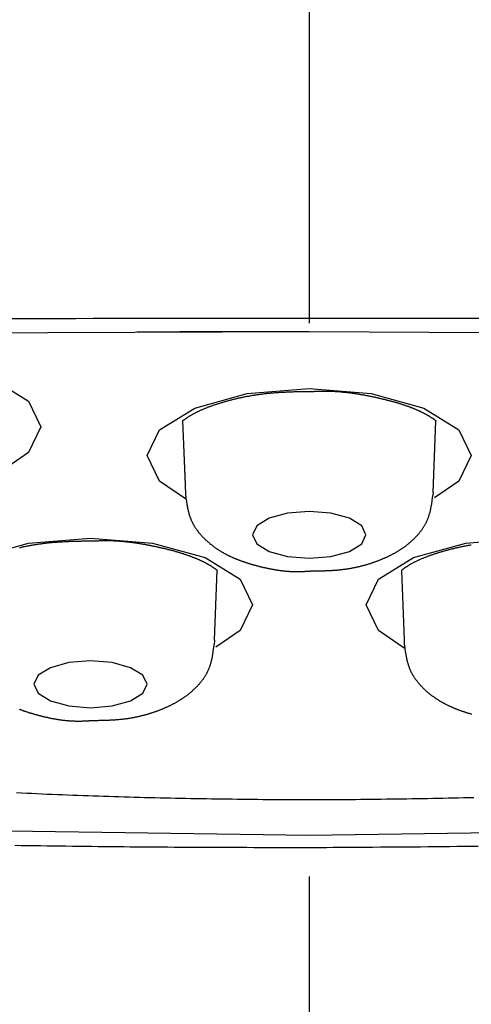
# Model space of a CAD drawing. Units: millimetres. Extents: x 0 to 1098, y 0 to 642.
# Drawn here: x 607 to 612, y 327 to 338 of the extents above; entities that cross this region are included whole.
import ezdxf

# ---------------------------------------------------------------- set-up
doc = ezdxf.new("R2010")
doc.units = ezdxf.units.MM
doc.linetypes.add('CENTER', pattern=[50.8, 31.75, -6.35, 6.35, -6.35])
doc.layers.add('PIC01', color=7, linetype='Continuous')

# ---------------------------------------------------------------- blocks, each defined once
blk = doc.blocks.new('SUB1')
at = {"layer": 'PIC01', "color": 7, "linetype": 'Continuous'}
for p, q in [((-3.617, -0.702), (-3.215, -0.951)), ((-1.312, -1.03), (-0.71, -0.864)), ((-0.71, -0.864), (0, -0.805)), ((0, -0.805), (0.71, -0.864)), ((0.71, -0.864), (1.312, -1.03)), ((-3.215, -0.951), (-3.074, -1.245)), ((-1.715, -1.279), (-1.312, -1.03)), ((1.312, -1.03), (1.715, -1.279)), ((-3.074, -1.245), (-3.215, -1.539)), ((-3.074, -1.245), (-3.074, -1.245)), ((-1.856, -1.573), (-1.715, -1.279)), ((1.715, -1.279), (1.856, -1.573)), ((-3.215, -1.539), (-3.492, -1.731)), ((-1.715, -1.867), (-1.856, -1.573)), ((1.856, -1.573), (1.715, -1.867)), ((1.856, -1.573), (1.856, -1.573)), ((-1.419, -2.069), (-1.715, -1.867)), ((1.715, -1.867), (1.437, -2.06)), ((1.417, -2.045), (1.417, -2.045)), ((-3.819, -2.745), (-3.217, -2.578)), ((-3.217, -2.578), (-2.507, -2.52)), ((-2.507, -2.52), (-1.796, -2.578)), ((-1.796, -2.578), (-1.194, -2.745)), ((1.194, -2.745), (1.796, -2.578)), ((1.796, -2.578), (2.507, -2.52)), ((-1.194, -2.745), (-0.792, -2.994)), ((0.792, -2.994), (1.194, -2.745)), ((-0.792, -2.994), (-0.651, -3.288)), ((0.651, -3.288), (0.792, -2.994)), ((-0.651, -3.288), (-0.792, -3.582)), ((-0.651, -3.288), (-0.651, -3.288)), ((0.792, -3.582), (0.651, -3.288)), ((-0.792, -3.582), (-1.069, -3.774)), ((1.087, -3.783), (0.792, -3.582)), ((-1.09, -3.759), (-1.09, -3.759))]:
    blk.add_line(p, q, dxfattribs=at)
for points in [[(21.894, -0.4), (10.968, -0.216), (0, -0.155), (-6.991, -0.18)], [(-3.354, -5.441), (-3.296, -5.444), (-3.237, -5.447), (-3.178, -5.449), (-3.12, -5.452), (-3.061, -5.454), (-3.002, -5.457), (-2.944, -5.459), (-2.885, -5.462), (-2.826, -5.464), (-2.768, -5.466), (-2.709, -5.469), (-2.65, -5.471), (-2.591, -5.473), (-2.533, -5.475), (-2.474, -5.477), (-2.415, -5.479), (-2.356, -5.481), (-2.298, -5.483), (-2.239, -5.485), (-2.18, -5.487), (-2.121, -5.488), (-2.062, -5.49), (-2.004, -5.492), (-1.945, -5.493), (-1.886, -5.495), (-1.827, -5.497), (-1.768, -5.498), (-1.709, -5.499), (-1.65, -5.501), (-1.591, -5.502), (-1.533, -5.503), (-1.474, -5.505), (-1.415, -5.506), (-1.356, -5.507), (-1.297, -5.508), (-1.238, -5.509), (-1.179, -5.51), (-1.12, -5.511), (-1.061, -5.512), (-1.002, -5.513), (-0.943, -5.514), (-0.884, -5.514), (-0.826, -5.515), (-0.767, -5.516), (-0.708, -5.516), (-0.649, -5.517), (-0.59, -5.517), (-0.531, -5.518), (-0.472, -5.518), (-0.413, -5.519), (-0.354, -5.519), (-0.295, -5.519), (-0.236, -5.519), (-0.177, -5.52), (-0.118, -5.52), (-0.059, -5.52), (0, -5.52), (0.059, -5.52), (0.118, -5.52), (0.177, -5.52), (0.236, -5.519), (0.295, -5.519), (0.354, -5.519), (0.413, -5.519), (0.472, -5.518), (0.531, -5.518), (0.59, -5.517), (0.649, -5.517), (0.707, -5.516), (0.766, -5.516), (0.825, -5.515), (0.884, -5.514), (0.943, -5.513), (1.002, -5.513), (1.061, -5.512), (1.12, -5.511), (1.179, -5.51), (1.238, -5.509), (1.297, -5.508), (1.356, -5.507), (1.415, -5.506), (1.473, -5.504), (1.532, -5.503), (1.591, -5.502), (1.65, -5.501), (1.709, -5.499), (1.768, -5.498), (1.827, -5.496), (1.886, -5.495)]]:
    blk.add_lwpolyline(points, dxfattribs=at)
blk = doc.blocks.new('SUB2')
at = {"layer": 'PIC01', "color": 7, "linetype": 'Continuous'}
for p, q in [((-1.451, -1.176), (-1.423, -1.906)), ((1.419, -1.996), (1.451, -1.174)), ((-1.438, -1.541), (-1.437, -1.542)), ((1.437, -1.542), (1.438, -1.541)), ((-1.423, -1.906), (-1.417, -2.029)), ((1.419, -1.996), (1.417, -2.033)), ((1.417, -2.045), (1.417, -2.045)), ((-0.249, -2.235), (-0.46, -2.293)), ((0, -2.215), (-0.249, -2.235)), ((0.249, -2.235), (0, -2.215)), ((0.46, -2.293), (0.249, -2.235)), ((-0.46, -2.293), (-0.601, -2.381)), ((0.601, -2.381), (0.46, -2.293)), ((-0.601, -2.381), (-0.65, -2.484)), ((-0.65, -2.484), (-0.601, -2.587)), ((0.65, -2.484), (0.601, -2.381)), ((0.601, -2.587), (0.65, -2.484)), ((-0.601, -2.587), (-0.46, -2.674)), ((0.46, -2.674), (0.601, -2.587)), ((-0.46, -2.674), (-0.249, -2.732)), ((0.249, -2.732), (0.46, -2.674)), ((-0.249, -2.732), (0, -2.753)), ((0, -2.753), (0.249, -2.732)), ((-1.087, -3.692), (-1.056, -2.888)), ((1.056, -2.891), (1.087, -3.69)), ((-1.07, -3.257), (-1.069, -3.256)), ((1.069, -3.256), (1.07, -3.257)), ((-1.087, -3.692), (-1.09, -3.747)), ((1.087, -3.69), (1.089, -3.743)), ((-1.09, -3.759), (-1.09, -3.759)), ((-2.755, -3.95), (-2.966, -4.008)), ((-2.507, -3.929), (-2.755, -3.95)), ((-2.258, -3.95), (-2.507, -3.929)), ((-2.047, -4.008), (-2.258, -3.95)), ((-2.966, -4.008), (-3.107, -4.095)), ((-1.906, -4.095), (-2.047, -4.008)), ((-3.107, -4.095), (-3.157, -4.198)), ((-1.857, -4.198), (-1.906, -4.095)), ((-3.157, -4.198), (-3.107, -4.301)), ((-1.906, -4.301), (-1.857, -4.198)), ((-3.107, -4.301), (-2.966, -4.389)), ((-2.966, -4.389), (-2.755, -4.447)), ((-2.258, -4.447), (-2.047, -4.389)), ((-2.047, -4.389), (-1.906, -4.301)), ((-2.755, -4.447), (-2.507, -4.467)), ((-2.507, -4.467), (-2.258, -4.447))]:
    blk.add_line(p, q, dxfattribs=at)
for points in [[(-1.451, -1.176), (-1.447, -1.173), (-1.443, -1.17), (-1.439, -1.168), (-1.435, -1.165), (-1.431, -1.162), (-1.427, -1.159), (-1.423, -1.156), (-1.419, -1.153), (-1.415, -1.15), (-1.41, -1.147), (-1.406, -1.144), (-1.401, -1.141), (-1.396, -1.137), (-1.391, -1.134), (-1.386, -1.13), (-1.381, -1.127), (-1.375, -1.124), (-1.37, -1.12), (-1.364, -1.117), (-1.359, -1.113), (-1.353, -1.11), (-1.347, -1.107), (-1.341, -1.103), (-1.335, -1.1), (-1.329, -1.097), (-1.323, -1.093), (-1.317, -1.09), (-1.311, -1.086), (-1.305, -1.083), (-1.298, -1.08), (-1.292, -1.077), (-1.285, -1.073), (-1.279, -1.07), (-1.272, -1.067), (-1.265, -1.064), (-1.258, -1.06), (-1.252, -1.057), (-1.245, -1.054), (-1.238, -1.051), (-1.23, -1.048), (-1.223, -1.045), (-1.216, -1.042), (-1.209, -1.038), (-1.201, -1.035), (-1.194, -1.032), (-1.187, -1.029), (-1.179, -1.026), (-1.171, -1.023), (-1.164, -1.02), (-1.156, -1.017), (-1.148, -1.014), (-1.14, -1.011), (-1.132, -1.009), (-1.124, -1.006), (-1.116, -1.003), (-1.108, -1), (-1.1, -0.997), (-1.092, -0.994), (-1.084, -0.991), (-1.075, -0.989), (-1.067, -0.986), (-1.058, -0.983), (-1.05, -0.98), (-1.041, -0.978), (-1.033, -0.975), (-1.024, -0.972), (-1.015, -0.969), (-1.007, -0.967), (-0.998, -0.964), (-0.989, -0.961), (-0.98, -0.959), (-0.971, -0.956), (-0.962, -0.954), (-0.953, -0.951), (-0.944, -0.949), (-0.935, -0.946), (-0.925, -0.944), (-0.916, -0.941), (-0.907, -0.939), (-0.897, -0.936), (-0.888, -0.934), (-0.879, -0.931), (-0.869, -0.929), (-0.86, -0.927), (-0.85, -0.924), (-0.84, -0.922), (-0.831, -0.92), (-0.821, -0.917), (-0.811, -0.915), (-0.801, -0.913), (-0.792, -0.911), (-0.782, -0.909), (-0.772, -0.907), (-0.762, -0.904), (-0.752, -0.902), (-0.742, -0.9), (-0.732, -0.898), (-0.722, -0.896), (-0.712, -0.894), (-0.701, -0.892), (-0.691, -0.891), (-0.681, -0.889), (-0.671, -0.887), (-0.66, -0.885), (-0.65, -0.883), (-0.64, -0.882), (-0.629, -0.88), (-0.619, -0.878), (-0.608, -0.877), (-0.598, -0.875), (-0.587, -0.873), (-0.577, -0.872), (-0.566, -0.87), (-0.556, -0.869), (-0.545, -0.868), (-0.534, -0.866), (-0.524, -0.865), (-0.513, -0.864), (-0.502, -0.862), (-0.491, -0.861), (-0.481, -0.86), (-0.47, -0.859), (-0.459, -0.858), (-0.448, -0.857), (-0.437, -0.856), (-0.427, -0.855), (-0.416, -0.854), (-0.405, -0.853), (-0.394, -0.852), (-0.383, -0.851), (-0.372, -0.85), (-0.361, -0.85), (-0.349, -0.849), (-0.338, -0.848), (-0.327, -0.848), (-0.316, -0.847), (-0.305, -0.846), (-0.294, -0.846), (-0.282, -0.845), (-0.271, -0.845), (-0.26, -0.844), (-0.249, -0.844), (-0.238, -0.844), (-0.227, -0.843), (-0.216, -0.843), (-0.205, -0.842), (-0.195, -0.842), (-0.184, -0.842), (-0.173, -0.841), (-0.162, -0.841), (-0.151, -0.841), (-0.139, -0.841), (-0.128, -0.84), (-0.116, -0.84), (-0.104, -0.84), (-0.092, -0.84), (-0.079, -0.84), (-0.067, -0.839), (-0.054, -0.839), (-0.041, -0.839), (-0.028, -0.839), (-0.016, -0.839), (-0.004, -0.839), (0.007, -0.839), (0.018, -0.838), (0.027, -0.838), (0.036, -0.838), (0.044, -0.838)], [(0.044, -0.838), (0.05, -0.838), (0.057, -0.838), (0.065, -0.837), (0.074, -0.837), (0.083, -0.836), (0.092, -0.836), (0.102, -0.836), (0.112, -0.835), (0.122, -0.835), (0.132, -0.835), (0.142, -0.834), (0.152, -0.834), (0.162, -0.834), (0.172, -0.834), (0.181, -0.834), (0.19, -0.834), (0.199, -0.834), (0.208, -0.834), (0.217, -0.834), (0.226, -0.835), (0.234, -0.835), (0.243, -0.835), (0.252, -0.835), (0.26, -0.836), (0.269, -0.836), (0.278, -0.837), (0.287, -0.837), (0.296, -0.838), (0.305, -0.838), (0.314, -0.839), (0.323, -0.839), (0.332, -0.84), (0.341, -0.841), (0.35, -0.841), (0.359, -0.842), (0.368, -0.843), (0.377, -0.844), (0.386, -0.845), (0.394, -0.845), (0.403, -0.846), (0.412, -0.847), (0.421, -0.848), (0.43, -0.849), (0.439, -0.85), (0.447, -0.851), (0.456, -0.852), (0.465, -0.854), (0.474, -0.855), (0.482, -0.856), (0.491, -0.857), (0.5, -0.858), (0.508, -0.859), (0.517, -0.861), (0.526, -0.862), (0.534, -0.863), (0.543, -0.865), (0.552, -0.866), (0.56, -0.867), (0.569, -0.869), (0.577, -0.87), (0.586, -0.872), (0.595, -0.873), (0.603, -0.875), (0.612, -0.876), (0.62, -0.878), (0.628, -0.879), (0.637, -0.881), (0.645, -0.882), (0.654, -0.884), (0.662, -0.885), (0.67, -0.887), (0.679, -0.889), (0.687, -0.89), (0.695, -0.892), (0.704, -0.894), (0.712, -0.895), (0.72, -0.897), (0.728, -0.899), (0.736, -0.9), (0.744, -0.902), (0.753, -0.904), (0.761, -0.906), (0.769, -0.907), (0.777, -0.909), (0.785, -0.911), (0.793, -0.913), (0.801, -0.915), (0.809, -0.916), (0.816, -0.918), (0.824, -0.92), (0.832, -0.922), (0.84, -0.924), (0.848, -0.926), (0.856, -0.927), (0.863, -0.929), (0.871, -0.931), (0.879, -0.933), (0.886, -0.935), (0.894, -0.937), (0.902, -0.939), (0.909, -0.941), (0.917, -0.943), (0.924, -0.945), (0.932, -0.947), (0.939, -0.949), (0.946, -0.951), (0.954, -0.953), (0.961, -0.955), (0.968, -0.957), (0.976, -0.959), (0.983, -0.961), (0.99, -0.963), (0.997, -0.965), (1.004, -0.967), (1.011, -0.969), (1.019, -0.971), (1.026, -0.974), (1.033, -0.976), (1.04, -0.978), (1.046, -0.98), (1.053, -0.982), (1.06, -0.984), (1.067, -0.987), (1.074, -0.989), (1.081, -0.991), (1.087, -0.993), (1.094, -0.996), (1.101, -0.998), (1.107, -1), (1.114, -1.002), (1.12, -1.005), (1.127, -1.007), (1.133, -1.009), (1.14, -1.012), (1.146, -1.014), (1.152, -1.016), (1.159, -1.019), (1.165, -1.021), (1.171, -1.024), (1.177, -1.026), (1.183, -1.028), (1.189, -1.031), (1.195, -1.033), (1.201, -1.036), (1.207, -1.038), (1.213, -1.041), (1.219, -1.043), (1.225, -1.046), (1.231, -1.048), (1.236, -1.051), (1.242, -1.053), (1.248, -1.056), (1.253, -1.058), (1.259, -1.061), (1.265, -1.064), (1.27, -1.066), (1.275, -1.069), (1.281, -1.071), (1.286, -1.074), (1.291, -1.077), (1.297, -1.079), (1.302, -1.082), (1.307, -1.084), (1.312, -1.087), (1.317, -1.09), (1.322, -1.092), (1.327, -1.095), (1.332, -1.098), (1.337, -1.1), (1.342, -1.103), (1.346, -1.106), (1.351, -1.108), (1.356, -1.111), (1.36, -1.114), (1.365, -1.116), (1.369, -1.119), (1.374, -1.121), (1.378, -1.124), (1.382, -1.127), (1.387, -1.129), (1.391, -1.132), (1.395, -1.135), (1.399, -1.137), (1.403, -1.14), (1.407, -1.143), (1.411, -1.145), (1.415, -1.148), (1.419, -1.15), (1.423, -1.153), (1.426, -1.156), (1.43, -1.158), (1.434, -1.161), (1.435, -1.162), (1.437, -1.163), (1.438, -1.164), (1.44, -1.165), (1.441, -1.166), (1.442, -1.167), (1.444, -1.168), (1.445, -1.169), (1.447, -1.17), (1.448, -1.171), (1.45, -1.173), (1.451, -1.174)], [(-1.417, -2.029), (-1.417, -2.033), (-1.416, -2.038), (-1.415, -2.043), (-1.414, -2.049), (-1.414, -2.056), (-1.413, -2.063), (-1.412, -2.069), (-1.411, -2.077), (-1.41, -2.084), (-1.408, -2.091), (-1.407, -2.098), (-1.406, -2.105), (-1.405, -2.112), (-1.404, -2.119), (-1.403, -2.125), (-1.402, -2.132), (-1.401, -2.138), (-1.4, -2.144), (-1.399, -2.151), (-1.398, -2.157), (-1.396, -2.163), (-1.395, -2.169), (-1.394, -2.175), (-1.393, -2.181), (-1.392, -2.187), (-1.39, -2.193), (-1.389, -2.199), (-1.387, -2.205), (-1.386, -2.211), (-1.384, -2.217), (-1.383, -2.224), (-1.381, -2.23), (-1.38, -2.236), (-1.378, -2.242), (-1.376, -2.248), (-1.374, -2.254), (-1.372, -2.26), (-1.371, -2.266), (-1.369, -2.272), (-1.367, -2.278), (-1.365, -2.284), (-1.362, -2.289), (-1.36, -2.295), (-1.358, -2.301), (-1.356, -2.307), (-1.353, -2.312), (-1.351, -2.318), (-1.348, -2.324), (-1.346, -2.329), (-1.343, -2.335), (-1.34, -2.34), (-1.338, -2.346), (-1.335, -2.351), (-1.332, -2.357), (-1.329, -2.362), (-1.326, -2.368), (-1.323, -2.373), (-1.32, -2.378), (-1.317, -2.384), (-1.313, -2.389), (-1.31, -2.394), (-1.307, -2.4), (-1.303, -2.405), (-1.3, -2.41), (-1.296, -2.415), (-1.293, -2.42), (-1.289, -2.425), (-1.286, -2.43), (-1.282, -2.435), (-1.278, -2.44), (-1.274, -2.445), (-1.271, -2.45), (-1.267, -2.455), (-1.263, -2.459), (-1.259, -2.464), (-1.255, -2.469), (-1.251, -2.474), (-1.247, -2.478), (-1.243, -2.483), (-1.239, -2.488), (-1.235, -2.492), (-1.231, -2.497), (-1.226, -2.501), (-1.222, -2.506), (-1.218, -2.51), (-1.214, -2.515), (-1.209, -2.519), (-1.205, -2.523), (-1.201, -2.528), (-1.196, -2.532), (-1.192, -2.536), (-1.188, -2.541), (-1.183, -2.545), (-1.179, -2.549), (-1.174, -2.553), (-1.17, -2.557), (-1.165, -2.561), (-1.161, -2.565), (-1.156, -2.569), (-1.151, -2.573), (-1.147, -2.577), (-1.142, -2.581), (-1.138, -2.585), (-1.133, -2.589), (-1.128, -2.592), (-1.123, -2.596), (-1.119, -2.6), (-1.114, -2.604), (-1.109, -2.607), (-1.104, -2.611), (-1.1, -2.615), (-1.095, -2.618), (-1.09, -2.622), (-1.085, -2.625), (-1.08, -2.629), (-1.075, -2.632), (-1.07, -2.636), (-1.065, -2.639), (-1.06, -2.643), (-1.055, -2.646), (-1.05, -2.649), (-1.045, -2.653), (-1.04, -2.656), (-1.035, -2.659), (-1.03, -2.662), (-1.025, -2.666), (-1.019, -2.669), (-1.014, -2.672), (-1.009, -2.675), (-1.004, -2.678), (-0.999, -2.681), (-0.993, -2.684), (-0.988, -2.687), (-0.983, -2.69), (-0.977, -2.693), (-0.972, -2.696), (-0.967, -2.699), (-0.961, -2.702), (-0.956, -2.705), (-0.95, -2.708), (-0.945, -2.71), (-0.939, -2.713), (-0.934, -2.716), (-0.928, -2.719), (-0.923, -2.721), (-0.917, -2.724), (-0.912, -2.727), (-0.906, -2.729), (-0.901, -2.732), (-0.895, -2.735), (-0.889, -2.737), (-0.884, -2.74), (-0.878, -2.742), (-0.872, -2.745), (-0.867, -2.747), (-0.861, -2.75), (-0.855, -2.752), (-0.849, -2.755), (-0.843, -2.757), (-0.838, -2.759), (-0.832, -2.762), (-0.826, -2.764), (-0.82, -2.766), (-0.814, -2.769), (-0.808, -2.771), (-0.802, -2.773), (-0.796, -2.776), (-0.79, -2.778), (-0.784, -2.78), (-0.778, -2.782), (-0.772, -2.784), (-0.766, -2.787), (-0.76, -2.789), (-0.754, -2.791), (-0.748, -2.793), (-0.742, -2.795), (-0.736, -2.797), (-0.73, -2.799), (-0.723, -2.801), (-0.717, -2.803), (-0.711, -2.805), (-0.705, -2.807), (-0.699, -2.809), (-0.692, -2.811), (-0.686, -2.813), (-0.68, -2.815), (-0.673, -2.817), (-0.667, -2.819), (-0.661, -2.821), (-0.654, -2.822), (-0.648, -2.824), (-0.642, -2.826), (-0.635, -2.828), (-0.629, -2.83), (-0.622, -2.831), (-0.616, -2.833), (-0.609, -2.835), (-0.603, -2.837), (-0.596, -2.839), (-0.59, -2.84), (-0.583, -2.842), (-0.577, -2.844), (-0.57, -2.845), (-0.564, -2.847), (-0.557, -2.849), (-0.55, -2.85), (-0.544, -2.852), (-0.537, -2.854), (-0.53, -2.855), (-0.524, -2.857), (-0.517, -2.858), (-0.51, -2.86), (-0.503, -2.861), (-0.497, -2.863), (-0.49, -2.864), (-0.483, -2.866), (-0.476, -2.867), (-0.47, -2.869), (-0.463, -2.87), (-0.456, -2.871), (-0.449, -2.873), (-0.442, -2.874), (-0.435, -2.875), (-0.428, -2.877), (-0.422, -2.878), (-0.415, -2.879), (-0.408, -2.88), (-0.401, -2.882), (-0.394, -2.883), (-0.387, -2.884), (-0.38, -2.885), (-0.373, -2.886), (-0.366, -2.887), (-0.359, -2.888), (-0.352, -2.889), (-0.345, -2.89), (-0.338, -2.891), (-0.331, -2.892), (-0.324, -2.893), (-0.317, -2.894), (-0.31, -2.895), (-0.303, -2.896), (-0.296, -2.897), (-0.289, -2.897), (-0.282, -2.898), (-0.275, -2.899), (-0.268, -2.899), (-0.261, -2.9), (-0.254, -2.901), (-0.247, -2.901), (-0.239, -2.902), (-0.232, -2.902), (-0.225, -2.903), (-0.218, -2.903), (-0.211, -2.904), (-0.204, -2.904), (-0.196, -2.904), (-0.189, -2.904), (-0.182, -2.905), (-0.175, -2.905), (-0.168, -2.905), (-0.161, -2.905), (-0.154, -2.905), (-0.147, -2.905), (-0.14, -2.905), (-0.133, -2.905), (-0.126, -2.905), (-0.119, -2.905), (-0.112, -2.905), (-0.105, -2.905), (-0.098, -2.905), (-0.091, -2.905), (-0.084, -2.904), (-0.076, -2.904), (-0.069, -2.904), (-0.061, -2.903), (-0.053, -2.903), (-0.045, -2.902), (-0.037, -2.902), (-0.029, -2.902), (-0.021, -2.901), (-0.013, -2.901), (-0.005, -2.9), (0.002, -2.9), (0.008, -2.899), (0.015, -2.899), (0.02, -2.898), (0.025, -2.898)], [(0.025, -2.898), (0.031, -2.898), (0.038, -2.898), (0.045, -2.898), (0.053, -2.898), (0.061, -2.897), (0.07, -2.897), (0.079, -2.897), (0.089, -2.897), (0.098, -2.897), (0.108, -2.897), (0.117, -2.896), (0.127, -2.896), (0.136, -2.896), (0.145, -2.896), (0.154, -2.895), (0.162, -2.895), (0.171, -2.895), (0.179, -2.895), (0.187, -2.894), (0.195, -2.894), (0.203, -2.894), (0.211, -2.893), (0.219, -2.893), (0.228, -2.893), (0.236, -2.892), (0.244, -2.892), (0.252, -2.891), (0.261, -2.891), (0.269, -2.89), (0.277, -2.89), (0.286, -2.889), (0.294, -2.889), (0.302, -2.888), (0.311, -2.888), (0.319, -2.887), (0.327, -2.886), (0.335, -2.885), (0.344, -2.885), (0.352, -2.884), (0.36, -2.883), (0.368, -2.882), (0.376, -2.881), (0.384, -2.88), (0.392, -2.879), (0.401, -2.878), (0.409, -2.877), (0.417, -2.876), (0.425, -2.875), (0.433, -2.874), (0.441, -2.873), (0.449, -2.871), (0.456, -2.87), (0.464, -2.869), (0.472, -2.867), (0.48, -2.866), (0.488, -2.865), (0.496, -2.863), (0.504, -2.862), (0.512, -2.86), (0.519, -2.859), (0.527, -2.857), (0.535, -2.855), (0.543, -2.854), (0.55, -2.852), (0.558, -2.85), (0.566, -2.848), (0.574, -2.847), (0.581, -2.845), (0.589, -2.843), (0.596, -2.841), (0.604, -2.839), (0.612, -2.837), (0.619, -2.835), (0.627, -2.833), (0.634, -2.831), (0.642, -2.829), (0.649, -2.827), (0.656, -2.825), (0.664, -2.822), (0.671, -2.82), (0.679, -2.818), (0.686, -2.816), (0.693, -2.813), (0.701, -2.811), (0.708, -2.809), (0.715, -2.806), (0.722, -2.804), (0.729, -2.801), (0.737, -2.799), (0.744, -2.796), (0.751, -2.794), (0.758, -2.791), (0.765, -2.789), (0.772, -2.786), (0.779, -2.784), (0.786, -2.781), (0.793, -2.778), (0.8, -2.775), (0.807, -2.773), (0.814, -2.77), (0.821, -2.767), (0.828, -2.764), (0.835, -2.761), (0.841, -2.759), (0.848, -2.756), (0.855, -2.753), (0.862, -2.75), (0.868, -2.747), (0.875, -2.744), (0.882, -2.741), (0.888, -2.738), (0.895, -2.735), (0.901, -2.732), (0.908, -2.728), (0.914, -2.725), (0.921, -2.722), (0.927, -2.719), (0.934, -2.716), (0.94, -2.712), (0.947, -2.709), (0.953, -2.706), (0.959, -2.702), (0.966, -2.699), (0.972, -2.696), (0.978, -2.692), (0.984, -2.689), (0.991, -2.685), (0.997, -2.682), (1.003, -2.678), (1.009, -2.674), (1.015, -2.671), (1.021, -2.667), (1.027, -2.663), (1.033, -2.66), (1.039, -2.656), (1.045, -2.652), (1.051, -2.648), (1.057, -2.644), (1.063, -2.64), (1.069, -2.636), (1.074, -2.632), (1.08, -2.628), (1.086, -2.624), (1.092, -2.62), (1.097, -2.616), (1.103, -2.612), (1.109, -2.608), (1.114, -2.603), (1.12, -2.599), (1.125, -2.595), (1.131, -2.59), (1.136, -2.586), (1.142, -2.581), (1.147, -2.577), (1.153, -2.572), (1.158, -2.567), (1.163, -2.563), (1.169, -2.558), (1.174, -2.553), (1.179, -2.549), (1.184, -2.544), (1.189, -2.539), (1.195, -2.534), (1.2, -2.529), (1.205, -2.524), (1.21, -2.519), (1.215, -2.514), (1.22, -2.508), (1.225, -2.503), (1.23, -2.498), (1.235, -2.493), (1.239, -2.487), (1.244, -2.482), (1.249, -2.476), (1.254, -2.471), (1.258, -2.465), (1.263, -2.46), (1.267, -2.454), (1.272, -2.448), (1.276, -2.443), (1.281, -2.437), (1.285, -2.431), (1.289, -2.425), (1.294, -2.419), (1.298, -2.413), (1.302, -2.407), (1.306, -2.401), (1.31, -2.395), (1.314, -2.389), (1.317, -2.383), (1.321, -2.377), (1.325, -2.371), (1.328, -2.364), (1.332, -2.358), (1.335, -2.352), (1.339, -2.345), (1.342, -2.339), (1.345, -2.333), (1.348, -2.326), (1.351, -2.319), (1.354, -2.313), (1.357, -2.306), (1.36, -2.299), (1.362, -2.293), (1.365, -2.286), (1.367, -2.279), (1.37, -2.272), (1.372, -2.265), (1.374, -2.258), (1.376, -2.251), (1.378, -2.244), (1.38, -2.237), (1.382, -2.23), (1.384, -2.223), (1.386, -2.216), (1.388, -2.209), (1.389, -2.202), (1.391, -2.195), (1.392, -2.188), (1.394, -2.181), (1.395, -2.174), (1.397, -2.167), (1.398, -2.16), (1.399, -2.153), (1.401, -2.145), (1.402, -2.138), (1.403, -2.13), (1.404, -2.122), (1.406, -2.114), (1.407, -2.105), (1.408, -2.097), (1.409, -2.088), (1.41, -2.08), (1.412, -2.072), (1.413, -2.064), (1.414, -2.057), (1.414, -2.05), (1.415, -2.043), (1.416, -2.038), (1.417, -2.033)], [(-3.318, -2.63), (-3.308, -2.628), (-3.298, -2.625), (-3.288, -2.623), (-3.278, -2.621), (-3.269, -2.619), (-3.259, -2.617), (-3.249, -2.615), (-3.238, -2.613), (-3.228, -2.611), (-3.218, -2.609), (-3.208, -2.607), (-3.198, -2.605), (-3.188, -2.603), (-3.177, -2.601), (-3.167, -2.6), (-3.157, -2.598), (-3.146, -2.596), (-3.136, -2.594), (-3.126, -2.593), (-3.115, -2.591), (-3.105, -2.59), (-3.094, -2.588), (-3.083, -2.587), (-3.073, -2.585), (-3.062, -2.584), (-3.052, -2.582), (-3.041, -2.581), (-3.03, -2.579), (-3.02, -2.578), (-3.009, -2.577), (-2.998, -2.576), (-2.987, -2.575), (-2.977, -2.573), (-2.966, -2.572), (-2.955, -2.571), (-2.944, -2.57), (-2.933, -2.569), (-2.922, -2.568), (-2.911, -2.567), (-2.9, -2.567), (-2.889, -2.566), (-2.878, -2.565), (-2.867, -2.564), (-2.856, -2.564), (-2.845, -2.563), (-2.834, -2.562), (-2.823, -2.562), (-2.811, -2.561), (-2.8, -2.56), (-2.789, -2.56), (-2.778, -2.559), (-2.767, -2.559), (-2.756, -2.559), (-2.745, -2.558), (-2.734, -2.558), (-2.723, -2.557), (-2.712, -2.557), (-2.701, -2.557), (-2.69, -2.556), (-2.68, -2.556), (-2.668, -2.556), (-2.657, -2.556), (-2.646, -2.555), (-2.635, -2.555), (-2.623, -2.555), (-2.611, -2.555), (-2.599, -2.554), (-2.586, -2.554), (-2.573, -2.554), (-2.56, -2.554), (-2.548, -2.554), (-2.535, -2.554), (-2.523, -2.553), (-2.511, -2.553), (-2.5, -2.553), (-2.489, -2.553), (-2.479, -2.553), (-2.47, -2.553), (-2.463, -2.553)], [(-2.463, -2.553), (-2.456, -2.552), (-2.449, -2.552), (-2.442, -2.552), (-2.433, -2.551), (-2.424, -2.551), (-2.415, -2.551), (-2.405, -2.55), (-2.395, -2.55), (-2.385, -2.55), (-2.374, -2.549), (-2.364, -2.549), (-2.354, -2.549), (-2.344, -2.549), (-2.335, -2.549), (-2.326, -2.549), (-2.316, -2.549), (-2.307, -2.549), (-2.298, -2.549), (-2.29, -2.549), (-2.281, -2.549), (-2.272, -2.549), (-2.264, -2.55), (-2.255, -2.55), (-2.246, -2.55), (-2.237, -2.551), (-2.229, -2.551), (-2.22, -2.552), (-2.211, -2.552), (-2.202, -2.553), (-2.193, -2.553), (-2.184, -2.554), (-2.175, -2.555), (-2.166, -2.555), (-2.157, -2.556), (-2.148, -2.557), (-2.139, -2.558), (-2.13, -2.558), (-2.121, -2.559), (-2.112, -2.56), (-2.103, -2.561), (-2.094, -2.562), (-2.086, -2.563), (-2.077, -2.564), (-2.068, -2.565), (-2.059, -2.566), (-2.051, -2.567), (-2.042, -2.568), (-2.033, -2.569), (-2.024, -2.57), (-2.016, -2.572), (-2.007, -2.573), (-1.998, -2.574), (-1.99, -2.575), (-1.981, -2.577), (-1.972, -2.578), (-1.964, -2.579), (-1.955, -2.581), (-1.946, -2.582), (-1.938, -2.583), (-1.929, -2.585), (-1.921, -2.586), (-1.912, -2.588), (-1.904, -2.589), (-1.895, -2.591), (-1.887, -2.592), (-1.878, -2.594), (-1.87, -2.595), (-1.861, -2.597), (-1.853, -2.598), (-1.845, -2.6), (-1.836, -2.602), (-1.828, -2.603), (-1.82, -2.605), (-1.811, -2.607), (-1.803, -2.608), (-1.795, -2.61), (-1.787, -2.612), (-1.779, -2.613), (-1.77, -2.615), (-1.762, -2.617), (-1.754, -2.618), (-1.746, -2.62), (-1.738, -2.622), (-1.73, -2.624), (-1.722, -2.626), (-1.714, -2.627), (-1.706, -2.629), (-1.698, -2.631), (-1.69, -2.633), (-1.682, -2.635), (-1.674, -2.636), (-1.667, -2.638), (-1.659, -2.64), (-1.651, -2.642), (-1.643, -2.644), (-1.636, -2.646), (-1.628, -2.648), (-1.62, -2.65), (-1.613, -2.652), (-1.605, -2.654), (-1.598, -2.655), (-1.59, -2.657), (-1.583, -2.659), (-1.575, -2.661), (-1.568, -2.663), (-1.56, -2.665), (-1.553, -2.667), (-1.546, -2.669), (-1.538, -2.671), (-1.531, -2.674), (-1.524, -2.676), (-1.517, -2.678), (-1.509, -2.68), (-1.502, -2.682), (-1.495, -2.684), (-1.488, -2.686), (-1.481, -2.688), (-1.474, -2.69), (-1.467, -2.693), (-1.46, -2.695), (-1.453, -2.697), (-1.446, -2.699), (-1.44, -2.701), (-1.433, -2.704), (-1.426, -2.706), (-1.419, -2.708), (-1.413, -2.71), (-1.406, -2.713), (-1.4, -2.715), (-1.393, -2.717), (-1.386, -2.719), (-1.38, -2.722), (-1.374, -2.724), (-1.367, -2.726), (-1.361, -2.729), (-1.354, -2.731), (-1.348, -2.733), (-1.342, -2.736), (-1.336, -2.738), (-1.33, -2.741), (-1.323, -2.743), (-1.317, -2.746), (-1.311, -2.748), (-1.305, -2.75), (-1.299, -2.753), (-1.293, -2.755), (-1.288, -2.758), (-1.282, -2.76), (-1.276, -2.763), (-1.27, -2.765), (-1.264, -2.768), (-1.259, -2.771), (-1.253, -2.773), (-1.248, -2.776), (-1.242, -2.778), (-1.237, -2.781), (-1.231, -2.783), (-1.226, -2.786), (-1.221, -2.789), (-1.215, -2.791), (-1.21, -2.794), (-1.205, -2.796), (-1.2, -2.799), (-1.195, -2.802), (-1.19, -2.804), (-1.185, -2.807), (-1.18, -2.81), (-1.175, -2.812), (-1.17, -2.815), (-1.165, -2.818), (-1.16, -2.82), (-1.156, -2.823), (-1.151, -2.826), (-1.146, -2.828), (-1.142, -2.831), (-1.137, -2.833), (-1.133, -2.836), (-1.129, -2.839), (-1.124, -2.841), (-1.12, -2.844), (-1.116, -2.847), (-1.112, -2.849), (-1.107, -2.852), (-1.103, -2.855), (-1.099, -2.857), (-1.095, -2.86), (-1.092, -2.862), (-1.088, -2.865), (-1.084, -2.868), (-1.08, -2.87), (-1.077, -2.873), (-1.073, -2.875), (-1.072, -2.876), (-1.07, -2.877), (-1.069, -2.879), (-1.067, -2.88), (-1.066, -2.881), (-1.064, -2.882), (-1.063, -2.883), (-1.061, -2.884), (-1.06, -2.885), (-1.058, -2.886), (-1.057, -2.887), (-1.056, -2.888)], [(1.056, -2.891), (1.06, -2.888), (1.063, -2.885), (1.067, -2.882), (1.071, -2.879), (1.075, -2.876), (1.079, -2.873), (1.083, -2.87), (1.088, -2.867), (1.092, -2.864), (1.096, -2.861), (1.101, -2.858), (1.105, -2.855), (1.11, -2.852), (1.116, -2.848), (1.121, -2.845), (1.126, -2.842), (1.131, -2.838), (1.137, -2.835), (1.142, -2.831), (1.148, -2.828), (1.154, -2.825), (1.16, -2.821), (1.165, -2.818), (1.171, -2.814), (1.177, -2.811), (1.183, -2.808), (1.19, -2.804), (1.196, -2.801), (1.202, -2.798), (1.208, -2.795), (1.215, -2.791), (1.221, -2.788), (1.228, -2.785), (1.235, -2.781), (1.241, -2.778), (1.248, -2.775), (1.255, -2.772), (1.262, -2.769), (1.269, -2.766), (1.276, -2.762), (1.283, -2.759), (1.291, -2.756), (1.298, -2.753), (1.305, -2.75), (1.313, -2.747), (1.32, -2.744), (1.328, -2.741), (1.335, -2.738), (1.343, -2.735), (1.351, -2.732), (1.358, -2.729), (1.366, -2.726), (1.374, -2.723), (1.382, -2.72), (1.39, -2.717), (1.398, -2.714), (1.407, -2.712), (1.415, -2.709), (1.423, -2.706), (1.431, -2.703), (1.44, -2.7), (1.448, -2.698), (1.457, -2.695), (1.465, -2.692), (1.474, -2.689), (1.483, -2.687), (1.491, -2.684), (1.5, -2.681), (1.509, -2.679), (1.518, -2.676), (1.527, -2.673), (1.536, -2.671), (1.545, -2.668), (1.554, -2.666), (1.563, -2.663), (1.572, -2.661), (1.581, -2.658), (1.591, -2.656), (1.6, -2.653), (1.609, -2.651), (1.619, -2.648), (1.628, -2.646), (1.638, -2.644), (1.647, -2.641), (1.657, -2.639), (1.666, -2.637), (1.676, -2.634), (1.686, -2.632), (1.695, -2.63), (1.705, -2.628), (1.715, -2.625), (1.725, -2.623), (1.735, -2.621), (1.745, -2.619), (1.755, -2.617), (1.765, -2.615), (1.775, -2.613), (1.785, -2.611), (1.795, -2.609), (1.805, -2.607), (1.815, -2.605), (1.826, -2.603), (1.836, -2.601), (1.846, -2.6), (1.857, -2.598)], [(-3.321, -4.483), (-3.315, -4.486), (-3.309, -4.488), (-3.303, -4.49), (-3.297, -4.492), (-3.291, -4.495), (-3.285, -4.497), (-3.279, -4.499), (-3.273, -4.501), (-3.267, -4.503), (-3.261, -4.505), (-3.255, -4.507), (-3.249, -4.51), (-3.242, -4.512), (-3.236, -4.514), (-3.23, -4.516), (-3.224, -4.518), (-3.218, -4.52), (-3.212, -4.522), (-3.205, -4.524), (-3.199, -4.526), (-3.193, -4.528), (-3.186, -4.529), (-3.18, -4.531), (-3.174, -4.533), (-3.167, -4.535), (-3.161, -4.537), (-3.155, -4.539), (-3.148, -4.541), (-3.142, -4.543), (-3.135, -4.544), (-3.129, -4.546), (-3.123, -4.548), (-3.116, -4.55), (-3.11, -4.551), (-3.103, -4.553), (-3.096, -4.555), (-3.09, -4.557), (-3.083, -4.558), (-3.077, -4.56), (-3.07, -4.562), (-3.064, -4.563), (-3.057, -4.565), (-3.05, -4.567), (-3.044, -4.568), (-3.037, -4.57), (-3.03, -4.571), (-3.024, -4.573), (-3.017, -4.574), (-3.01, -4.576), (-3.003, -4.577), (-2.997, -4.579), (-2.99, -4.58), (-2.983, -4.582), (-2.976, -4.583), (-2.969, -4.585), (-2.963, -4.586), (-2.956, -4.587), (-2.949, -4.589), (-2.942, -4.59), (-2.935, -4.591), (-2.928, -4.593), (-2.921, -4.594), (-2.914, -4.595), (-2.908, -4.596), (-2.901, -4.597), (-2.894, -4.599), (-2.887, -4.6), (-2.88, -4.601), (-2.873, -4.602), (-2.866, -4.603), (-2.859, -4.604), (-2.852, -4.605), (-2.845, -4.606), (-2.838, -4.607), (-2.831, -4.608), (-2.824, -4.609), (-2.817, -4.61), (-2.81, -4.61), (-2.803, -4.611), (-2.796, -4.612), (-2.789, -4.613), (-2.782, -4.613), (-2.775, -4.614), (-2.767, -4.615), (-2.76, -4.615), (-2.753, -4.616), (-2.746, -4.616), (-2.739, -4.617), (-2.732, -4.617), (-2.725, -4.618), (-2.717, -4.618), (-2.71, -4.618), (-2.703, -4.619), (-2.696, -4.619), (-2.689, -4.619), (-2.682, -4.62), (-2.675, -4.62), (-2.667, -4.62), (-2.66, -4.62), (-2.653, -4.62), (-2.647, -4.62), (-2.64, -4.62), (-2.633, -4.62), (-2.626, -4.62), (-2.619, -4.62), (-2.612, -4.62), (-2.605, -4.62), (-2.598, -4.619), (-2.59, -4.619), (-2.583, -4.619), (-2.575, -4.618), (-2.568, -4.618), (-2.56, -4.618), (-2.552, -4.617), (-2.543, -4.617), (-2.535, -4.616), (-2.527, -4.616), (-2.52, -4.615), (-2.512, -4.615), (-2.505, -4.614), (-2.498, -4.614), (-2.492, -4.613), (-2.486, -4.613), (-2.482, -4.613)], [(-2.482, -4.613), (-2.476, -4.613), (-2.469, -4.612), (-2.462, -4.612), (-2.454, -4.612), (-2.445, -4.612), (-2.437, -4.612), (-2.427, -4.612), (-2.418, -4.612), (-2.408, -4.611), (-2.399, -4.611), (-2.389, -4.611), (-2.38, -4.611), (-2.371, -4.611), (-2.362, -4.61), (-2.353, -4.61), (-2.345, -4.61), (-2.336, -4.61), (-2.328, -4.609), (-2.32, -4.609), (-2.311, -4.609), (-2.303, -4.608), (-2.295, -4.608), (-2.287, -4.608), (-2.279, -4.607), (-2.271, -4.607), (-2.263, -4.606), (-2.254, -4.606), (-2.246, -4.606), (-2.238, -4.605), (-2.23, -4.605), (-2.221, -4.604), (-2.213, -4.603), (-2.204, -4.603), (-2.196, -4.602), (-2.188, -4.601), (-2.18, -4.601), (-2.171, -4.6), (-2.163, -4.599), (-2.155, -4.598), (-2.147, -4.598), (-2.139, -4.597), (-2.13, -4.596), (-2.122, -4.595), (-2.114, -4.594), (-2.106, -4.593), (-2.098, -4.592), (-2.09, -4.591), (-2.082, -4.59), (-2.074, -4.589), (-2.066, -4.587), (-2.058, -4.586), (-2.05, -4.585), (-2.042, -4.583), (-2.034, -4.582), (-2.026, -4.581), (-2.019, -4.579), (-2.011, -4.578), (-2.003, -4.576), (-1.995, -4.575), (-1.987, -4.573), (-1.979, -4.572), (-1.972, -4.57), (-1.964, -4.568), (-1.956, -4.567), (-1.948, -4.565), (-1.941, -4.563), (-1.933, -4.561), (-1.925, -4.559), (-1.918, -4.558), (-1.91, -4.556), (-1.903, -4.554), (-1.895, -4.552), (-1.888, -4.55), (-1.88, -4.548), (-1.873, -4.546), (-1.865, -4.544), (-1.858, -4.541), (-1.85, -4.539), (-1.843, -4.537), (-1.835, -4.535), (-1.828, -4.533), (-1.821, -4.53), (-1.813, -4.528), (-1.806, -4.526), (-1.799, -4.523), (-1.792, -4.521), (-1.784, -4.519), (-1.777, -4.516), (-1.77, -4.514), (-1.763, -4.511), (-1.756, -4.509), (-1.749, -4.506), (-1.742, -4.503), (-1.735, -4.501), (-1.727, -4.498), (-1.72, -4.495), (-1.713, -4.493), (-1.707, -4.49), (-1.7, -4.487), (-1.693, -4.485), (-1.686, -4.482), (-1.679, -4.479), (-1.672, -4.476), (-1.665, -4.473), (-1.659, -4.47), (-1.652, -4.467), (-1.645, -4.464), (-1.638, -4.461), (-1.632, -4.458), (-1.625, -4.455), (-1.618, -4.452), (-1.612, -4.449), (-1.605, -4.446), (-1.599, -4.443), (-1.592, -4.44), (-1.586, -4.437), (-1.579, -4.434), (-1.573, -4.43), (-1.566, -4.427), (-1.56, -4.424), (-1.554, -4.42), (-1.547, -4.417), (-1.541, -4.414), (-1.535, -4.41), (-1.528, -4.407), (-1.522, -4.403), (-1.516, -4.4), (-1.51, -4.396), (-1.504, -4.393), (-1.498, -4.389), (-1.492, -4.385), (-1.486, -4.382), (-1.48, -4.378), (-1.474, -4.374), (-1.468, -4.37), (-1.462, -4.367), (-1.456, -4.363), (-1.45, -4.359), (-1.444, -4.355), (-1.438, -4.351), (-1.432, -4.347), (-1.427, -4.343), (-1.421, -4.339), (-1.415, -4.335), (-1.409, -4.331), (-1.404, -4.326), (-1.398, -4.322), (-1.393, -4.318), (-1.387, -4.314), (-1.381, -4.309), (-1.376, -4.305), (-1.37, -4.3), (-1.365, -4.296), (-1.36, -4.291), (-1.354, -4.287), (-1.349, -4.282), (-1.343, -4.277), (-1.338, -4.273), (-1.333, -4.268), (-1.328, -4.263), (-1.322, -4.258), (-1.317, -4.253), (-1.312, -4.248), (-1.307, -4.243), (-1.302, -4.238), (-1.297, -4.233), (-1.292, -4.228), (-1.287, -4.223), (-1.282, -4.218), (-1.277, -4.213), (-1.272, -4.207), (-1.267, -4.202), (-1.262, -4.196), (-1.258, -4.191), (-1.253, -4.186), (-1.248, -4.18), (-1.244, -4.174), (-1.239, -4.169), (-1.235, -4.163), (-1.23, -4.157), (-1.226, -4.152), (-1.222, -4.146), (-1.217, -4.14), (-1.213, -4.134), (-1.209, -4.128), (-1.205, -4.122), (-1.201, -4.116), (-1.197, -4.11), (-1.193, -4.104), (-1.189, -4.098), (-1.186, -4.092), (-1.182, -4.085), (-1.178, -4.079), (-1.175, -4.073), (-1.171, -4.066), (-1.168, -4.06), (-1.165, -4.054), (-1.162, -4.047), (-1.159, -4.041), (-1.156, -4.034), (-1.153, -4.027), (-1.15, -4.021), (-1.147, -4.014), (-1.144, -4.007), (-1.142, -4), (-1.139, -3.994), (-1.137, -3.987), (-1.135, -3.98), (-1.132, -3.973), (-1.13, -3.966), (-1.128, -3.959), (-1.126, -3.952), (-1.124, -3.945), (-1.122, -3.938), (-1.121, -3.931), (-1.119, -3.924), (-1.117, -3.917), (-1.116, -3.91), (-1.114, -3.903), (-1.113, -3.896), (-1.111, -3.889), (-1.11, -3.882), (-1.109, -3.875), (-1.107, -3.867), (-1.106, -3.86), (-1.105, -3.852), (-1.104, -3.844), (-1.102, -3.836), (-1.101, -3.828), (-1.1, -3.82), (-1.099, -3.811), (-1.097, -3.803), (-1.096, -3.795), (-1.095, -3.787), (-1.094, -3.779), (-1.093, -3.772), (-1.092, -3.765), (-1.091, -3.758), (-1.091, -3.752), (-1.09, -3.747)], [(1.089, -3.743), (1.09, -3.748), (1.091, -3.753), (1.091, -3.758), (1.092, -3.764), (1.093, -3.77), (1.094, -3.777), (1.095, -3.784), (1.096, -3.791), (1.097, -3.798), (1.098, -3.806), (1.099, -3.813), (1.1, -3.82), (1.101, -3.827), (1.102, -3.833), (1.104, -3.84), (1.105, -3.846), (1.106, -3.853), (1.107, -3.859), (1.108, -3.865), (1.109, -3.871), (1.11, -3.877), (1.111, -3.883), (1.113, -3.889), (1.114, -3.895), (1.115, -3.901), (1.116, -3.908), (1.118, -3.914), (1.119, -3.92), (1.121, -3.926), (1.122, -3.932), (1.124, -3.938), (1.125, -3.944), (1.127, -3.95), (1.129, -3.956), (1.131, -3.963), (1.132, -3.969), (1.134, -3.975), (1.136, -3.981), (1.138, -3.986), (1.14, -3.992), (1.142, -3.998), (1.144, -4.004), (1.146, -4.01), (1.149, -4.016), (1.151, -4.021), (1.153, -4.027), (1.156, -4.033), (1.158, -4.038), (1.161, -4.044), (1.163, -4.05), (1.166, -4.055), (1.169, -4.061), (1.172, -4.066), (1.175, -4.072), (1.178, -4.077), (1.181, -4.082), (1.184, -4.088), (1.187, -4.093), (1.19, -4.098), (1.193, -4.104), (1.197, -4.109), (1.2, -4.114), (1.203, -4.119), (1.207, -4.124), (1.21, -4.13), (1.214, -4.135), (1.217, -4.14), (1.221, -4.145), (1.225, -4.15), (1.228, -4.155), (1.232, -4.16), (1.236, -4.164), (1.24, -4.169), (1.244, -4.174), (1.248, -4.179), (1.252, -4.184), (1.256, -4.188), (1.26, -4.193), (1.264, -4.198), (1.268, -4.202), (1.272, -4.207), (1.276, -4.211), (1.28, -4.216), (1.285, -4.22), (1.289, -4.225), (1.293, -4.229), (1.297, -4.234), (1.302, -4.238), (1.306, -4.242), (1.31, -4.247), (1.315, -4.251), (1.319, -4.255), (1.324, -4.259), (1.328, -4.264), (1.333, -4.268), (1.337, -4.272), (1.342, -4.276), (1.346, -4.28), (1.351, -4.284), (1.355, -4.288), (1.36, -4.292), (1.364, -4.296), (1.369, -4.299), (1.374, -4.303), (1.379, -4.307), (1.383, -4.311), (1.388, -4.315), (1.393, -4.318), (1.398, -4.322), (1.402, -4.326), (1.407, -4.329), (1.412, -4.333), (1.417, -4.336), (1.422, -4.34), (1.427, -4.343), (1.432, -4.347), (1.437, -4.35), (1.442, -4.354), (1.447, -4.357), (1.452, -4.361), (1.457, -4.364), (1.462, -4.367), (1.467, -4.37), (1.472, -4.374), (1.477, -4.377), (1.482, -4.38), (1.487, -4.383), (1.492, -4.386), (1.498, -4.39), (1.503, -4.393), (1.508, -4.396), (1.513, -4.399), (1.519, -4.402), (1.524, -4.405), (1.529, -4.408), (1.535, -4.411), (1.54, -4.414), (1.545, -4.416), (1.551, -4.419), (1.556, -4.422), (1.562, -4.425), (1.567, -4.428), (1.573, -4.431), (1.578, -4.433), (1.584, -4.436), (1.589, -4.439), (1.595, -4.441), (1.6, -4.444), (1.606, -4.447), (1.612, -4.449), (1.617, -4.452), (1.623, -4.454), (1.629, -4.457), (1.634, -4.459), (1.64, -4.462), (1.646, -4.464), (1.652, -4.467), (1.657, -4.469), (1.663, -4.472), (1.669, -4.474), (1.675, -4.476), (1.681, -4.479), (1.687, -4.481), (1.693, -4.483), (1.698, -4.486), (1.704, -4.488), (1.71, -4.49), (1.716, -4.492), (1.722, -4.495), (1.728, -4.497), (1.734, -4.499), (1.74, -4.501), (1.746, -4.503), (1.752, -4.505), (1.759, -4.507), (1.765, -4.51), (1.771, -4.512), (1.777, -4.514), (1.783, -4.516), (1.789, -4.518), (1.796, -4.52), (1.802, -4.522), (1.808, -4.524), (1.814, -4.526), (1.821, -4.528), (1.827, -4.529), (1.833, -4.531), (1.84, -4.533), (1.846, -4.535), (1.852, -4.537), (1.859, -4.539)]]:
    blk.add_lwpolyline(points, dxfattribs=at)
blk = doc.blocks.new('SUB11')
at = {"layer": 'PIC01', "color": 7, "linetype": 'Continuous'}
for points in [[(0, 158.62), (-0.13, 158.62), (-0.277, 158.619), (-0.44, 158.619), (-0.617, 158.619), (-0.806, 158.619), (-1.003, 158.619), (-1.209, 158.619), (-1.419, 158.618), (-1.632, 158.618), (-1.847, 158.618), (-2.06, 158.617), (-2.27, 158.617), (-2.475, 158.617), (-2.676, 158.616), (-2.872, 158.616), (-3.064, 158.615), (-3.254, 158.614), (-3.44, 158.614)], [(2.06, 158.617), (1.847, 158.618), (1.633, 158.618), (1.419, 158.618), (1.209, 158.619), (1.004, 158.619), (0.806, 158.619), (0.617, 158.619), (0.44, 158.619), (0.277, 158.619), (0.13, 158.62), (0, 158.62)], [(21.894, 158.219), (10.968, 158.403), (0, 158.465), (-0.165, 158.465), (-0.329, 158.465), (-0.494, 158.465), (-0.659, 158.464), (-0.823, 158.464), (-0.988, 158.464), (-1.153, 158.464), (-1.317, 158.464), (-1.482, 158.464), (-1.647, 158.463), (-1.811, 158.463), (-1.976, 158.463)], [(-3.373, 152.575), (-3.3, 152.574), (-3.227, 152.573), (-3.154, 152.572), (-3.081, 152.571), (-3.008, 152.57), (-2.935, 152.569), (-2.861, 152.568), (-2.788, 152.567), (-2.714, 152.566), (-2.641, 152.565), (-2.567, 152.564), (-2.493, 152.563), (-2.419, 152.562), (-2.345, 152.562), (-2.271, 152.561), (-2.197, 152.56), (-2.124, 152.56), (-2.05, 152.559), (-1.977, 152.558), (-1.905, 152.558), (-1.833, 152.557), (-1.761, 152.557), (-1.69, 152.556), (-1.619, 152.556), (-1.548, 152.555), (-1.477, 152.555), (-1.406, 152.554), (-1.335, 152.554), (-1.262, 152.554), (-1.189, 152.553), (-1.114, 152.553), (-1.038, 152.553), (-0.96, 152.552), (-0.881, 152.552), (-0.799, 152.552), (-0.716, 152.552), (-0.633, 152.551), (-0.55, 152.551), (-0.469, 152.551), (-0.389, 152.551), (-0.312, 152.55), (-0.239, 152.55), (-0.171, 152.55), (-0.107, 152.55), (-0.05, 152.55), (0, 152.55)], [(0, 152.55), (0.058, 152.55), (0.123, 152.551), (0.196, 152.551), (0.274, 152.552), (0.358, 152.552), (0.446, 152.553), (0.537, 152.554), (0.631, 152.554), (0.725, 152.555), (0.821, 152.556), (0.916, 152.556), (1.009, 152.557), (1.1, 152.558), (1.189, 152.558), (1.276, 152.559), (1.362, 152.56), (1.446, 152.56), (1.529, 152.561), (1.611, 152.562), (1.692, 152.563), (1.773, 152.563), (1.854, 152.564), (1.936, 152.565)], [(-10.427, 153.002), (-7.883, 152.867), (-5.285, 152.769), (0, 152.691), (5.285, 152.769), (7.883, 152.867), (10.427, 153.002)]]:
    blk.add_lwpolyline(points, dxfattribs=at)

msp = doc.modelspace()

# ---------------------------------------------------------------- linework, layer by layer
at = {"layer": 'PIC01', "color": 7, "linetype": 'CENTER'}
msp.add_line((610.482, 417.544), (610.482, 171.912), dxfattribs=at)

# ---------------------------------------------------------------- block references
at = {"layer": 'PIC01', "color": 7, "linetype": 'Continuous'}
for name, p in [('SUB11', (610.482, 176.429)), ('SUB1', (610.482, 335.049)), ('SUB2', (610.482, 335.049))]:
    msp.add_blockref(name, p, dxfattribs=at)

doc.saveas('drawing.dxf')
